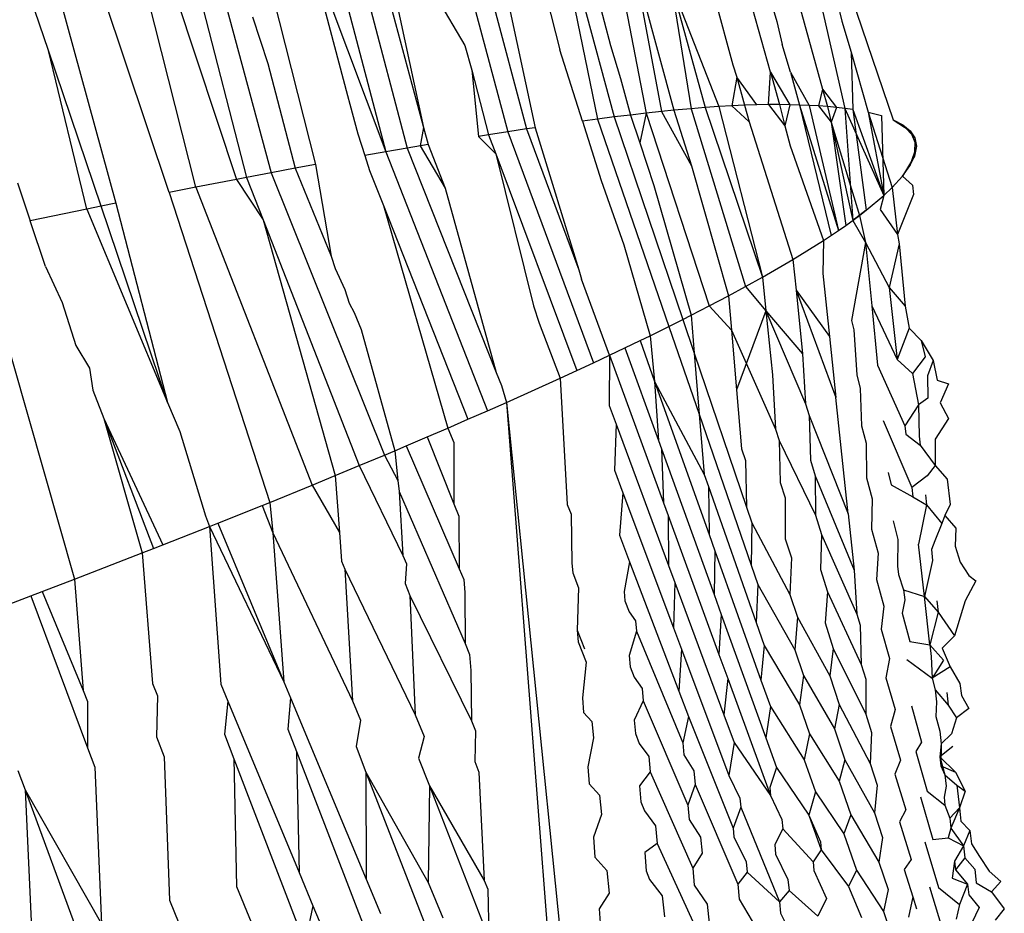
# Model space of a CAD drawing. Units: millimetres. Extents: x -4534 to 4839, y -3372 to 5125.
# Drawn here: x -1239 to -1236, y 2354 to 2357 of the extents above; entities that cross this region are included whole.
import ezdxf

# ---------------------------------------------------------------- set-up
doc = ezdxf.new("R2010")
doc.units = ezdxf.units.MM
doc.layers.add('Sketch', color=7, linetype='Continuous', lineweight=25)

# ---------------------------------------------------------------- blocks, each defined once
blk = doc.blocks.new('WP-GT401')
for p, q in [((-1239.9253, 2359.4358), (-1239.0995, 2356.4335)), ((-1239.0799, 2359.0097), (-1238.4586, 2356.558)), ((-1239.0742, 2358.2949), (-1238.6012, 2356.5314)), ((-1238.2665, 2358.2572), (-1237.8402, 2356.6631)), ((-1238.6633, 2358.2326), (-1238.2324, 2356.5985)), ((-1238.0898, 2358.2521), (-1237.7522, 2356.6763)), ((-1238.843, 2356.4848), (-1239.2772, 2358.2098)), ((-1239.2772, 2358.2098), (-1238.712, 2356.5102)), ((-1238.4377, 2358.1918), (-1238.1113, 2356.6775)), ((-1238.9283, 2356.4679), (-1239.4033, 2357.8819)), ((-1238.3403, 2357.5273), (-1238.1113, 2356.6775)), ((-1237.72, 2357.5283), (-1237.552, 2356.7041)), ((-1237.72, 2357.5283), (-1237.4984, 2356.7108)), ((-1237.6326, 2357.403), (-1237.5097, 2356.9403)), ((-1237.5205, 2357.3668), (-1237.3954, 2356.7229)), ((-1236.996, 2356.8552), (-1237.1274, 2357.3267)), ((-1236.81, 2357.3161), (-1236.6016, 2356.7018)), ((-1238.4861, 2357.2765), (-1238.2324, 2356.5985)), ((-1238.4861, 2357.2765), (-1238.3559, 2356.7803)), ((-1239.3164, 2356.924), (-1239.4305, 2357.2612)), ((-1238.3238, 2357.2205), (-1238.1634, 2356.6105)), ((-1237.4369, 2357.2124), (-1237.3063, 2356.7322)), ((-1237.4369, 2357.2124), (-1237.346, 2356.7282)), ((-1236.8716, 2357.2398), (-1236.757, 2356.7383)), ((-1237.7415, 2357.1941), (-1237.6726, 2356.9271)), ((-1237.914, 2357.1747), (-1237.7798, 2356.6722)), ((-1238.8355, 2357.122), (-1238.68, 2356.5164)), ((-1238.094, 2357.1365), (-1237.9788, 2356.9403)), ((-1237.3161, 2357.1405), (-1237.2513, 2356.7373)), ((-1237.3161, 2357.1405), (-1237.2061, 2356.741)), ((-1237.3161, 2357.1405), (-1237.1623, 2356.7441)), ((-1237.0084, 2357.1291), (-1236.9754, 2357.0175)), ((-1236.9165, 2357.1161), (-1236.8283, 2356.8)), ((-1237.1758, 2357.0967), (-1237.1165, 2356.8788)), ((-1236.7809, 2357.0762), (-1236.7671, 2357.0191)), ((-1238.6603, 2357.0324), (-1238.6111, 2356.8823)), ((-1236.9754, 2357.0175), (-1236.9581, 2356.9439)), ((-1236.7671, 2357.0191), (-1236.7368, 2356.9193)), ((-1237.9788, 2356.9403), (-1237.9562, 2356.8614)), ((-1237.6004, 2356.6977), (-1237.6726, 2356.9271)), ((-1237.5097, 2356.9403), (-1237.478, 2356.8342)), ((-1236.9311, 2356.8545), (-1236.9581, 2356.9439)), ((-1239.1929, 2356.4145), (-1239.3164, 2356.924)), ((-1239.1472, 2356.4238), (-1239.3164, 2356.924)), ((-1236.7368, 2356.9193), (-1236.6825, 2356.7261)), ((-1236.7368, 2356.9193), (-1236.731, 2356.7348)), ((-1238.6111, 2356.8823), (-1238.5241, 2356.5458)), ((-1237.9562, 2356.8614), (-1237.902, 2356.6535)), ((-1237.9562, 2356.8614), (-1237.9349, 2356.6483)), ((-1237.1165, 2356.8788), (-1237.1042, 2356.8384)), ((-1237.478, 2356.8342), (-1237.4462, 2356.7171)), ((-1237.1042, 2356.8384), (-1237.12, 2356.7467)), ((-1237.0401, 2356.75), (-1237.1042, 2356.8384)), ((-1237.1042, 2356.8384), (-1237.0793, 2356.7487)), ((-1237.0026, 2356.7507), (-1236.996, 2356.8552)), ((-1236.996, 2356.8552), (-1236.9342, 2356.7501)), ((-1236.996, 2356.8552), (-1236.9668, 2356.7507)), ((-1236.9311, 2356.8545), (-1236.8714, 2356.7479)), ((-1236.9311, 2356.8545), (-1236.9024, 2356.7492)), ((-1236.8283, 2356.8), (-1236.8414, 2356.7461)), ((-1236.8283, 2356.8), (-1236.7841, 2356.7414)), ((-1236.8283, 2356.8), (-1236.8122, 2356.744)), ((-1238.3559, 2356.7803), (-1238.3475, 2356.7523)), ((-1238.3475, 2356.7523), (-1238.3221, 2356.6564)), ((-1237.2513, 2356.7373), (-1237.3063, 2356.7322)), ((-1237.2061, 2356.741), (-1237.2513, 2356.7373)), ((-1237.2513, 2356.7373), (-1237.0762, 2356.166)), ((-1237.1623, 2356.7441), (-1237.2061, 2356.741)), ((-1237.2061, 2356.741), (-1237.0216, 2356.1959)), ((-1237.12, 2356.7467), (-1237.1623, 2356.7441)), ((-1237.1623, 2356.7441), (-1237.0216, 2356.1959)), ((-1237.0793, 2356.7487), (-1237.12, 2356.7467)), ((-1237.12, 2356.7467), (-1237.0645, 2356.6954)), ((-1237.0401, 2356.75), (-1237.0793, 2356.7487)), ((-1237.0793, 2356.7487), (-1237.0645, 2356.6954)), ((-1237.0026, 2356.7507), (-1237.0401, 2356.75)), ((-1236.9668, 2356.7507), (-1237.0026, 2356.7507)), ((-1237.0026, 2356.7507), (-1236.9494, 2356.6825)), ((-1236.9668, 2356.7507), (-1236.9494, 2356.6825)), ((-1236.9342, 2356.7501), (-1236.9668, 2356.7507)), ((-1236.9342, 2356.7501), (-1236.9494, 2356.6825)), ((-1236.9024, 2356.7492), (-1236.9342, 2356.7501)), ((-1236.9024, 2356.7492), (-1236.8012, 2356.3299)), ((-1236.8714, 2356.7479), (-1236.9024, 2356.7492)), ((-1236.9024, 2356.7492), (-1236.7772, 2356.3459)), ((-1236.8714, 2356.7479), (-1236.7772, 2356.3459)), ((-1236.8414, 2356.7461), (-1236.8714, 2356.7479)), ((-1236.8122, 2356.744), (-1236.8414, 2356.7461)), ((-1236.8414, 2356.7461), (-1236.8013, 2356.6945)), ((-1236.7841, 2356.7414), (-1236.8122, 2356.744)), ((-1236.8122, 2356.744), (-1236.8013, 2356.6945)), ((-1236.7841, 2356.7414), (-1236.8013, 2356.6945)), ((-1236.757, 2356.7383), (-1236.7841, 2356.7414)), ((-1236.731, 2356.7348), (-1236.757, 2356.7383)), ((-1236.757, 2356.7383), (-1236.7313, 2356.3784)), ((-1236.757, 2356.7383), (-1236.6313, 2356.4589)), ((-1236.731, 2356.7348), (-1236.6887, 2356.4115)), ((-1236.731, 2356.7348), (-1236.6313, 2356.4589)), ((-1237.552, 2356.7041), (-1237.6004, 2356.6977)), ((-1237.4984, 2356.7108), (-1237.552, 2356.7041)), ((-1237.552, 2356.7041), (-1237.3223, 2356.0379)), ((-1237.4462, 2356.7171), (-1237.4984, 2356.7108)), ((-1237.4984, 2356.7108), (-1237.2779, 2356.0601)), ((-1237.3954, 2356.7229), (-1237.4462, 2356.7171)), ((-1237.4462, 2356.7171), (-1237.4163, 2356.6272)), ((-1237.3954, 2356.7229), (-1237.4163, 2356.6272)), ((-1237.346, 2356.7282), (-1237.3954, 2356.7229)), ((-1237.3954, 2356.7229), (-1237.1932, 2356.1036)), ((-1237.3063, 2356.7322), (-1237.346, 2356.7282)), ((-1237.346, 2356.7282), (-1237.2495, 2356.5541)), ((-1237.3063, 2356.7322), (-1237.2495, 2356.5541)), ((-1236.6825, 2356.7261), (-1236.6313, 2356.4589)), ((-1236.6825, 2356.7261), (-1236.6392, 2356.7152)), ((-1236.6825, 2356.7261), (-1236.6044, 2356.484)), ((-1236.6392, 2356.7152), (-1236.6313, 2356.4589)), ((-1238.1113, 2356.6775), (-1238.1215, 2356.6176)), ((-1238.1113, 2356.6775), (-1238.0958, 2356.622)), ((-1237.7798, 2356.6722), (-1237.8402, 2356.6631)), ((-1237.7522, 2356.6763), (-1237.7798, 2356.6722)), ((-1237.7798, 2356.6722), (-1237.6123, 2356.2196)), ((-1237.7522, 2356.6763), (-1237.6123, 2356.2196)), ((-1237.6004, 2356.6977), (-1237.5402, 2356.5065)), ((-1237.0645, 2356.6954), (-1236.9242, 2356.2522)), ((-1236.9494, 2356.6825), (-1236.9329, 2356.6178)), ((-1236.8013, 2356.6945), (-1236.7539, 2356.362)), ((-1236.8013, 2356.6945), (-1236.7313, 2356.3784)), ((-1236.8013, 2356.6945), (-1236.7095, 2356.3943)), ((-1236.6016, 2356.7018), (-1236.5707, 2356.6856)), ((-1236.6016, 2356.7018), (-1236.5471, 2356.6663)), ((-1236.5707, 2356.6856), (-1236.5471, 2356.6663)), ((-1236.5707, 2356.6856), (-1236.5319, 2356.6435)), ((-1238.3221, 2356.6564), (-1238.2997, 2356.5867)), ((-1237.902, 2356.6535), (-1237.9349, 2356.6483)), ((-1237.9349, 2356.6483), (-1237.8791, 2356.5925)), ((-1237.8402, 2356.6631), (-1237.902, 2356.6535)), ((-1237.902, 2356.6535), (-1237.8791, 2356.5925)), ((-1237.8402, 2356.6631), (-1237.565, 2355.9208)), ((-1236.5471, 2356.6663), (-1236.5319, 2356.6435)), ((-1236.5471, 2356.6663), (-1236.5266, 2356.6166)), ((-1236.5319, 2356.6435), (-1236.5327, 2356.5851)), ((-1236.5319, 2356.6435), (-1236.5266, 2356.6166)), ((-1238.1634, 2356.6105), (-1238.2324, 2356.5985)), ((-1238.0958, 2356.622), (-1238.1634, 2356.6105)), ((-1238.1634, 2356.6105), (-1237.8772, 2355.8894)), ((-1238.1215, 2356.6176), (-1238.0419, 2356.4824)), ((-1238.0958, 2356.622), (-1238.0419, 2356.4824)), ((-1237.4163, 2356.6272), (-1237.3707, 2356.4902)), ((-1236.9329, 2356.6178), (-1236.8257, 2356.3136)), ((-1236.5266, 2356.6166), (-1236.5476, 2356.5543)), ((-1236.5266, 2356.6166), (-1236.5327, 2356.5851)), ((-1238.2324, 2356.5985), (-1238.2997, 2356.5867)), ((-1238.2997, 2356.5867), (-1238.2842, 2356.5388)), ((-1238.2324, 2356.5985), (-1237.9059, 2355.7665)), ((-1237.8791, 2356.5925), (-1237.6179, 2355.8962)), ((-1237.8791, 2356.5925), (-1237.7577, 2356.1041)), ((-1236.5327, 2356.5851), (-1236.5714, 2356.5207)), ((-1236.5476, 2356.5543), (-1236.5327, 2356.5851)), ((-1238.5241, 2356.5458), (-1238.6012, 2356.5314)), ((-1238.4586, 2356.558), (-1238.5241, 2356.5458)), ((-1238.5241, 2356.5458), (-1238.4082, 2356.2635)), ((-1238.4586, 2356.558), (-1238.4082, 2356.2635)), ((-1237.2495, 2356.5541), (-1237.1306, 2356.1362)), ((-1236.5714, 2356.5207), (-1236.5476, 2356.5543)), ((-1238.68, 2356.5164), (-1238.712, 2356.5102)), ((-1238.6012, 2356.5314), (-1238.68, 2356.5164)), ((-1238.68, 2356.5164), (-1238.6267, 2356.38)), ((-1238.6012, 2356.5314), (-1238.2368, 2355.6242)), ((-1238.2842, 2356.5388), (-1238.2399, 2356.4265)), ((-1236.6044, 2356.484), (-1236.5714, 2356.5207)), ((-1236.5714, 2356.5207), (-1236.5397, 2356.4915)), ((-1239.4164, 2356.4991), (-1239.3751, 2356.3767)), ((-1238.843, 2356.4848), (-1238.9283, 2356.4679)), ((-1238.712, 2356.5102), (-1238.843, 2356.4848)), ((-1238.843, 2356.4848), (-1238.4695, 2355.5278)), ((-1238.712, 2356.5102), (-1238.6267, 2356.38)), ((-1238.0419, 2356.4824), (-1237.8772, 2355.8894)), ((-1237.5402, 2356.5065), (-1237.4678, 2356.3)), ((-1237.3707, 2356.4902), (-1237.2511, 2356.0734)), ((-1236.6313, 2356.4589), (-1236.6044, 2356.484)), ((-1236.6044, 2356.484), (-1236.5881, 2356.3335)), ((-1236.5397, 2356.4915), (-1236.5359, 2356.4619)), ((-1238.9283, 2356.4679), (-1238.6056, 2355.4722)), ((-1236.6887, 2356.4115), (-1236.6313, 2356.4589)), ((-1236.6313, 2356.4589), (-1236.6436, 2356.4137)), ((-1236.5359, 2356.4619), (-1236.5881, 2356.3335)), ((-1239.1472, 2356.4238), (-1239.1929, 2356.4145)), ((-1239.0995, 2356.4335), (-1239.1472, 2356.4238)), ((-1238.9338, 2355.793), (-1239.1472, 2356.4238)), ((-1239.0995, 2356.4335), (-1238.9338, 2355.793)), ((-1238.2399, 2356.4265), (-1237.9684, 2355.7391)), ((-1238.2399, 2356.4265), (-1238.0327, 2355.711)), ((-1239.1929, 2356.4145), (-1239.3751, 2356.3767)), ((-1239.1929, 2356.4145), (-1238.9338, 2355.793)), ((-1236.7539, 2356.362), (-1236.7095, 2356.3943)), ((-1236.6887, 2356.4115), (-1236.7313, 2356.3784)), ((-1236.7095, 2356.3943), (-1236.6887, 2356.4115)), ((-1236.7095, 2356.3943), (-1236.6907, 2356.307)), ((-1236.6436, 2356.4137), (-1236.5881, 2356.3335)), ((-1239.3256, 2356.2299), (-1239.3751, 2356.3767)), ((-1238.6267, 2356.38), (-1238.3183, 2355.5902)), ((-1238.6267, 2356.38), (-1238.3954, 2355.558)), ((-1236.7772, 2356.3459), (-1236.7539, 2356.362)), ((-1236.7313, 2356.3784), (-1236.6907, 2356.307)), ((-1236.8257, 2356.3136), (-1236.7772, 2356.3459)), ((-1236.5881, 2356.3335), (-1236.5826, 2356.3036)), ((-1237.4678, 2356.3), (-1237.3831, 2356.0076)), ((-1236.9242, 2356.2522), (-1236.8257, 2356.3136)), ((-1236.8257, 2356.3136), (-1236.8279, 2356.2073)), ((-1236.6907, 2356.307), (-1236.7351, 2356.0563)), ((-1236.6907, 2356.307), (-1236.6705, 2356.1035)), ((-1236.6907, 2356.307), (-1236.6149, 2356.1628)), ((-1236.5826, 2356.3036), (-1236.6149, 2356.1628)), ((-1236.5826, 2356.3036), (-1236.5632, 2356.1028)), ((-1238.4082, 2356.2635), (-1238.3952, 2356.2238)), ((-1239.3256, 2356.2299), (-1239.2728, 2356.1145)), ((-1237.0216, 2356.1959), (-1236.9242, 2356.2522)), ((-1236.9242, 2356.2522), (-1236.9139, 2356.1537)), ((-1238.3952, 2356.2238), (-1238.3644, 2356.1568)), ((-1237.6123, 2356.2196), (-1237.6032, 2356.1899)), ((-1236.8279, 2356.2073), (-1236.8064, 2356.0051)), ((-1237.5135, 2355.9449), (-1237.6032, 2356.1899)), ((-1237.1306, 2356.1362), (-1237.0762, 2356.166)), ((-1237.0762, 2356.166), (-1237.0216, 2356.1959)), ((-1237.0762, 2356.166), (-1237.0105, 2356.0878)), ((-1237.0216, 2356.1959), (-1237.0105, 2356.0878)), ((-1238.3644, 2356.1568), (-1238.3506, 2356.1125)), ((-1237.1932, 2356.1036), (-1237.1306, 2356.1362)), ((-1237.1306, 2356.1362), (-1237.1213, 2356.026)), ((-1236.9139, 2356.1537), (-1236.7857, 2355.8096)), ((-1236.9139, 2356.1537), (-1236.8064, 2356.0051)), ((-1236.9139, 2356.1537), (-1236.8926, 2355.9493)), ((-1236.6149, 2356.1628), (-1236.5885, 2355.9313)), ((-1236.6149, 2356.1628), (-1236.5632, 2356.1028)), ((-1239.2728, 2356.1145), (-1239.2285, 2355.9761)), ((-1238.3506, 2356.1125), (-1238.3339, 2356.0824)), ((-1237.7577, 2356.1041), (-1237.7395, 2356.0484)), ((-1237.2511, 2356.0734), (-1237.1932, 2356.1036)), ((-1237.1932, 2356.1036), (-1237.1213, 2356.026)), ((-1236.6705, 2356.1035), (-1236.5885, 2355.9313)), ((-1236.6705, 2356.1035), (-1236.6516, 2355.9131)), ((-1236.5632, 2356.1028), (-1236.5497, 2356.0318)), ((-1239.4813, 2356.0951), (-1239.2334, 2355.225)), ((-1238.3339, 2356.0824), (-1238.3114, 2356.0277)), ((-1237.2779, 2356.0601), (-1237.2511, 2356.0734)), ((-1237.2511, 2356.0734), (-1237.2411, 2355.9515)), ((-1237.0105, 2356.0878), (-1237.1051, 2355.8336)), ((-1237.0105, 2356.0878), (-1236.8926, 2355.9493)), ((-1237.0105, 2356.0878), (-1236.8829, 2355.7884)), ((-1237.0105, 2356.0878), (-1236.9894, 2355.8825)), ((-1237.7395, 2356.0484), (-1237.6723, 2355.871)), ((-1237.3223, 2356.0379), (-1237.2779, 2356.0601)), ((-1237.2779, 2356.0601), (-1237.2411, 2355.9515)), ((-1236.7351, 2356.0563), (-1236.7281, 2356.0272)), ((-1238.3114, 2356.0277), (-1238.2032, 2355.6382)), ((-1237.4151, 2355.9922), (-1237.3831, 2356.0076)), ((-1237.3831, 2356.0076), (-1237.3223, 2356.0379)), ((-1237.3831, 2356.0076), (-1237.3683, 2355.8608)), ((-1237.3223, 2356.0379), (-1237.225, 2355.7558)), ((-1237.1213, 2356.026), (-1236.9794, 2355.7076)), ((-1237.1213, 2356.026), (-1237.1051, 2355.8336)), ((-1236.7281, 2356.0272), (-1236.7185, 2355.8818)), ((-1236.5497, 2356.0318), (-1236.5885, 2355.9313)), ((-1236.5497, 2356.0318), (-1236.5117, 2355.9928)), ((-1239.2285, 2355.9761), (-1239.185, 2355.9035)), ((-1237.4637, 2355.9689), (-1237.4151, 2355.9922)), ((-1237.4151, 2355.9922), (-1237.3683, 2355.8608)), ((-1236.8064, 2356.0051), (-1236.7857, 2355.8096)), ((-1236.5117, 2355.9928), (-1236.4991, 2355.9397)), ((-1236.5117, 2355.9928), (-1236.4734, 2355.9278)), ((-1237.565, 2355.9208), (-1237.5135, 2355.9449)), ((-1237.5135, 2355.9449), (-1237.514, 2355.7833)), ((-1237.5135, 2355.9449), (-1237.4637, 2355.9689)), ((-1237.5135, 2355.9449), (-1237.3398, 2355.4702)), ((-1237.4637, 2355.9689), (-1237.3559, 2355.6706)), ((-1237.2411, 2355.9515), (-1237.225, 2355.7558)), ((-1237.2411, 2355.9515), (-1237.0734, 2355.4567)), ((-1236.8926, 2355.9493), (-1236.8829, 2355.7884)), ((-1237.6179, 2355.8962), (-1237.565, 2355.9208)), ((-1236.6516, 2355.9131), (-1236.564, 2355.7176)), ((-1236.5885, 2355.9313), (-1236.5398, 2355.8868)), ((-1236.4991, 2355.9397), (-1236.5398, 2355.8868)), ((-1236.4734, 2355.9278), (-1236.4916, 2355.8792)), ((-1236.4734, 2355.9278), (-1236.4601, 2355.865)), ((-1239.185, 2355.9035), (-1239.1738, 2355.8332)), ((-1237.8772, 2355.8894), (-1237.8606, 2355.8474)), ((-1237.6723, 2355.871), (-1237.6179, 2355.8962)), ((-1236.9894, 2355.8825), (-1236.9794, 2355.7076)), ((-1236.7185, 2355.8818), (-1236.7076, 2355.8382)), ((-1236.5398, 2355.8868), (-1236.52, 2355.7857)), ((-1237.8449, 2355.7931), (-1237.6723, 2355.871)), ((-1237.6723, 2355.871), (-1237.649, 2355.4657)), ((-1237.3683, 2355.8608), (-1237.1932, 2355.3688)), ((-1237.3683, 2355.8608), (-1237.3559, 2355.6706)), ((-1237.3683, 2355.8608), (-1237.209, 2355.5618)), ((-1236.4916, 2355.8792), (-1236.4906, 2355.8068)), ((-1236.4601, 2355.865), (-1236.4242, 2355.8535)), ((-1236.4242, 2355.8535), (-1236.4509, 2355.7922)), ((-1239.1738, 2355.8332), (-1239.1386, 2355.7413)), ((-1237.8606, 2355.8474), (-1237.8449, 2355.7931)), ((-1237.1051, 2355.8336), (-1237.0892, 2355.6441)), ((-1236.7076, 2355.8382), (-1236.7029, 2355.7184)), ((-1238.9338, 2355.793), (-1238.8948, 2355.6994)), ((-1237.9059, 2355.7665), (-1237.8449, 2355.7931)), ((-1237.8449, 2355.7931), (-1237.3594, 2351.0018)), ((-1237.8449, 2355.7931), (-1237.4687, 2350.9566)), ((-1236.8829, 2355.7884), (-1236.872, 2355.751)), ((-1236.7459, 2355.4348), (-1236.7857, 2355.8096)), ((-1236.52, 2355.7857), (-1236.564, 2355.7176)), ((-1236.4906, 2355.8068), (-1236.52, 2355.7857)), ((-1236.52, 2355.7857), (-1236.518, 2355.6849)), ((-1236.4509, 2355.7922), (-1236.424, 2355.7418)), ((-1237.9684, 2355.7391), (-1237.9059, 2355.7665)), ((-1237.514, 2355.7833), (-1237.4919, 2355.7237)), ((-1237.225, 2355.7558), (-1237.209, 2355.5618)), ((-1237.225, 2355.7558), (-1237.0578, 2355.2708)), ((-1239.1386, 2355.7413), (-1238.9788, 2355.3239)), ((-1239.1386, 2355.7413), (-1238.9489, 2355.3357)), ((-1239.1386, 2355.7413), (-1239.015, 2355.3096)), ((-1238.0327, 2355.711), (-1237.9684, 2355.7391)), ((-1237.4919, 2355.7237), (-1237.4975, 2355.5752)), ((-1237.4919, 2355.7237), (-1237.3236, 2355.2697)), ((-1236.872, 2355.751), (-1236.8668, 2355.608)), ((-1236.872, 2355.751), (-1236.7459, 2355.4348)), ((-1236.6339, 2355.735), (-1236.5415, 2355.5203)), ((-1236.424, 2355.7418), (-1236.4662, 2355.675)), ((-1238.8948, 2355.6994), (-1238.812, 2355.4284)), ((-1238.0989, 2355.6828), (-1238.0327, 2355.711)), ((-1238.0327, 2355.711), (-1238.0142, 2355.6643)), ((-1236.9794, 2355.7076), (-1236.9676, 2355.6707)), ((-1236.7029, 2355.7184), (-1236.6886, 2355.6625)), ((-1236.564, 2355.7176), (-1236.561, 2355.6911)), ((-1236.561, 2355.6911), (-1236.5149, 2355.656)), ((-1238.1669, 2355.6537), (-1238.0989, 2355.6828)), ((-1238.0989, 2355.6828), (-1238.0132, 2355.4679)), ((-1238.0142, 2355.6643), (-1238.0132, 2355.4679)), ((-1237.3559, 2355.6706), (-1237.3466, 2355.6447)), ((-1236.9676, 2355.6707), (-1236.8511, 2355.431)), ((-1236.9676, 2355.6707), (-1236.9646, 2355.536)), ((-1236.6886, 2355.6625), (-1236.6869, 2355.5507)), ((-1236.518, 2355.6849), (-1236.5149, 2355.656)), ((-1236.4662, 2355.675), (-1236.4662, 2355.5907)), ((-1238.2368, 2355.6242), (-1238.2032, 2355.6382)), ((-1238.2032, 2355.6382), (-1238.1669, 2355.6537)), ((-1238.2032, 2355.6382), (-1238.1934, 2355.5426)), ((-1238.1669, 2355.6537), (-1237.9965, 2355.259)), ((-1237.3466, 2355.6447), (-1237.1773, 2355.1761)), ((-1237.3466, 2355.6447), (-1237.3398, 2355.4702)), ((-1237.0892, 2355.6441), (-1237.0767, 2355.6067)), ((-1236.5149, 2355.656), (-1236.4662, 2355.5907)), ((-1238.3183, 2355.5902), (-1238.2368, 2355.6242)), ((-1238.2368, 2355.6242), (-1238.1934, 2355.5426)), ((-1237.0767, 2355.6067), (-1237.0734, 2355.4567)), ((-1236.8668, 2355.608), (-1236.8518, 2355.5579)), ((-1238.3954, 2355.558), (-1238.3183, 2355.5902)), ((-1238.3183, 2355.5902), (-1238.1772, 2355.3019)), ((-1237.4975, 2355.5752), (-1237.4703, 2355.5028)), ((-1236.6174, 2355.5684), (-1236.6076, 2355.528)), ((-1236.4662, 2355.5907), (-1236.4925, 2355.5578)), ((-1236.4662, 2355.5907), (-1236.4282, 2355.5468)), ((-1238.4695, 2355.5278), (-1238.3954, 2355.558)), ((-1238.3954, 2355.558), (-1238.3812, 2355.375)), ((-1238.1934, 2355.5426), (-1238.1897, 2355.5068)), ((-1237.209, 2355.5618), (-1237.1956, 2355.5233)), ((-1236.9646, 2355.536), (-1236.9487, 2355.4863)), ((-1236.8518, 2355.5579), (-1236.8511, 2355.431)), ((-1236.8518, 2355.5579), (-1236.7268, 2355.2543)), ((-1236.6869, 2355.5507), (-1236.6692, 2355.4835)), ((-1236.4925, 2355.5578), (-1236.5415, 2355.5203)), ((-1236.4282, 2355.5468), (-1236.4185, 2355.4648)), ((-1238.6056, 2355.4722), (-1238.4695, 2355.5278)), ((-1238.4695, 2355.5278), (-1238.3812, 2355.375)), ((-1238.1897, 2355.5068), (-1237.9772, 2355.0184)), ((-1238.1897, 2355.5068), (-1238.1772, 2355.3019)), ((-1237.4703, 2355.5028), (-1237.4809, 2355.3665)), ((-1237.4703, 2355.5028), (-1237.3073, 2355.0684)), ((-1237.1956, 2355.5233), (-1237.1932, 2355.3688)), ((-1237.1956, 2355.5233), (-1237.0422, 2355.0857)), ((-1236.6076, 2355.528), (-1236.538, 2355.4904)), ((-1236.5415, 2355.5203), (-1236.538, 2355.4904)), ((-1238.6295, 2355.4626), (-1238.6056, 2355.4722)), ((-1238.6056, 2355.4722), (-1238.5951, 2355.3739)), ((-1237.3398, 2355.4702), (-1237.3249, 2355.4297)), ((-1236.9487, 2355.4863), (-1236.9489, 2355.3552)), ((-1236.6692, 2355.4835), (-1236.6711, 2355.3862)), ((-1236.538, 2355.4904), (-1236.4942, 2355.4642)), ((-1236.4976, 2355.4963), (-1236.4942, 2355.4642)), ((-1238.7722, 2355.4054), (-1238.6295, 2355.4626)), ((-1238.6295, 2355.4626), (-1238.5951, 2355.3739)), ((-1238.0132, 2355.4679), (-1237.9972, 2355.4276)), ((-1237.649, 2355.4657), (-1237.6368, 2355.4342)), ((-1237.0734, 2355.4567), (-1237.0564, 2355.4064)), ((-1236.4942, 2355.4642), (-1236.5206, 2355.338)), ((-1236.4942, 2355.4642), (-1236.445, 2355.4037)), ((-1236.4185, 2355.4648), (-1236.4358, 2355.4304)), ((-1238.812, 2355.4284), (-1238.799, 2355.3947)), ((-1237.9972, 2355.4276), (-1237.9965, 2355.259)), ((-1237.6368, 2355.4342), (-1237.6342, 2355.2769)), ((-1237.3249, 2355.4297), (-1237.1615, 2354.9833)), ((-1237.3249, 2355.4297), (-1237.3236, 2355.2697)), ((-1237.0564, 2355.4064), (-1237.0578, 2355.2708)), ((-1237.0564, 2355.4064), (-1236.9335, 2355.1762)), ((-1236.8511, 2355.431), (-1236.8322, 2355.3694)), ((-1236.7459, 2355.4348), (-1236.7268, 2355.2543)), ((-1236.6019, 2355.4127), (-1236.587, 2355.3527)), ((-1236.4358, 2355.4304), (-1236.445, 2355.4037)), ((-1236.4358, 2355.4304), (-1236.3997, 2355.389)), ((-1238.9489, 2355.3357), (-1238.799, 2355.3947)), ((-1238.799, 2355.3947), (-1238.7722, 2355.4054)), ((-1238.799, 2355.3947), (-1238.5597, 2354.8957)), ((-1238.799, 2355.3947), (-1238.7628, 2354.8883)), ((-1238.7722, 2355.4054), (-1238.5597, 2354.8957)), ((-1238.5951, 2355.3739), (-1238.5597, 2354.8957)), ((-1238.5951, 2355.3739), (-1238.3395, 2354.8339)), ((-1238.3812, 2355.375), (-1238.3742, 2355.2834)), ((-1236.6711, 2355.3862), (-1236.6503, 2355.309)), ((-1236.445, 2355.4037), (-1236.4672, 2355.3485)), ((-1236.3997, 2355.389), (-1236.4027, 2355.3319)), ((-1237.4809, 2355.3665), (-1237.4486, 2355.2814)), ((-1237.1932, 2355.3688), (-1237.1747, 2355.3169)), ((-1236.9489, 2355.3552), (-1236.9289, 2355.2937)), ((-1236.8322, 2355.3694), (-1236.8356, 2355.2569)), ((-1236.8322, 2355.3694), (-1236.7184, 2355.1124)), ((-1236.587, 2355.3527), (-1236.5875, 2355.2671)), ((-1236.4672, 2355.3485), (-1236.4786, 2355.3202)), ((-1239.015, 2355.3096), (-1238.9788, 2355.3239)), ((-1238.9788, 2355.3239), (-1238.9489, 2355.3357)), ((-1237.1747, 2355.3169), (-1237.1773, 2355.1761)), ((-1237.1747, 2355.3169), (-1237.0266, 2354.9009)), ((-1236.5013, 2355.1695), (-1236.5206, 2355.338)), ((-1236.4786, 2355.3202), (-1236.4749, 2355.2857)), ((-1236.4027, 2355.3319), (-1236.3859, 2355.2802)), ((-1239.2334, 2355.225), (-1239.015, 2355.3096)), ((-1239.015, 2355.3096), (-1238.9823, 2354.8899)), ((-1238.3742, 2355.2834), (-1238.3642, 2355.2577)), ((-1238.1772, 2355.3019), (-1238.1657, 2355.2741)), ((-1237.4486, 2355.2814), (-1237.4665, 2355.1853)), ((-1237.4486, 2355.2814), (-1237.291, 2354.8657)), ((-1236.9289, 2355.2937), (-1236.9335, 2355.1762)), ((-1236.6503, 2355.309), (-1236.6557, 2355.2244)), ((-1236.4749, 2355.2857), (-1236.5013, 2355.1695)), ((-1236.3859, 2355.2802), (-1236.3588, 2355.2366)), ((-1238.3642, 2355.2577), (-1238.1377, 2354.7896)), ((-1238.3642, 2355.2577), (-1238.3395, 2354.8339)), ((-1238.1657, 2355.2741), (-1238.1702, 2355.2112)), ((-1237.9965, 2355.259), (-1237.9814, 2355.2241)), ((-1237.6342, 2355.2769), (-1237.6317, 2355.2459)), ((-1237.3236, 2355.2697), (-1237.3033, 2355.2151)), ((-1237.0578, 2355.2708), (-1237.0362, 2355.2083)), ((-1236.8356, 2355.2569), (-1236.8129, 2355.1846)), ((-1236.7268, 2355.2543), (-1236.7184, 2355.1124)), ((-1236.5875, 2355.2671), (-1236.5848, 2355.2402)), ((-1239.3364, 2355.1857), (-1239.2334, 2355.225)), ((-1239.2334, 2355.225), (-1239.2054, 2354.8672)), ((-1237.9814, 2355.2241), (-1237.9782, 2355.1824)), ((-1237.6317, 2355.2459), (-1237.613, 2355.1977)), ((-1236.6557, 2355.2244), (-1236.6317, 2355.1382)), ((-1236.5848, 2355.2402), (-1236.568, 2355.1909)), ((-1236.3364, 2355.2197), (-1236.3701, 2355.1553)), ((-1236.3588, 2355.2366), (-1236.3364, 2355.2197)), ((-1239.3733, 2355.1716), (-1239.3364, 2355.1857)), ((-1239.3364, 2355.1857), (-1239.2054, 2354.8672)), ((-1238.1702, 2355.2112), (-1238.1553, 2355.173)), ((-1237.613, 2355.1977), (-1237.6173, 2355.0616)), ((-1237.4665, 2355.1853), (-1237.4642, 2355.1562)), ((-1237.3033, 2355.2151), (-1237.3073, 2355.0684)), ((-1237.3033, 2355.2151), (-1237.1455, 2354.7895)), ((-1237.0362, 2355.2083), (-1237.0422, 2355.0857)), ((-1237.0362, 2355.2083), (-1236.9181, 2354.9984)), ((-1236.8129, 2355.1846), (-1236.8202, 2355.0848)), ((-1236.8129, 2355.1846), (-1236.704, 2354.9511)), ((-1236.568, 2355.1909), (-1236.5013, 2355.1695)), ((-1236.568, 2355.1909), (-1236.5642, 2355.1589)), ((-1239.4564, 2355.1399), (-1239.3733, 2355.1716)), ((-1239.3733, 2355.1716), (-1239.1909, 2354.6828)), ((-1238.1553, 2355.173), (-1237.9573, 2354.7705)), ((-1238.1553, 2355.173), (-1238.1377, 2354.7896)), ((-1237.9782, 2355.1824), (-1237.9772, 2355.0184)), ((-1237.4642, 2355.1562), (-1237.4503, 2355.1199)), ((-1237.1773, 2355.1761), (-1237.154, 2355.1114)), ((-1236.9335, 2355.1762), (-1236.9094, 2355.1037)), ((-1236.5642, 2355.1589), (-1236.5725, 2355.116)), ((-1236.5013, 2355.1695), (-1236.4569, 2355.1194)), ((-1236.4835, 2355.0139), (-1236.5013, 2355.1695)), ((-1236.4609, 2355.1561), (-1236.4569, 2355.1194)), ((-1236.3701, 2355.1553), (-1236.3786, 2355.1281)), ((-1236.6317, 2355.1382), (-1236.6405, 2355.065)), ((-1236.3786, 2355.1281), (-1236.4043, 2355.0435)), ((-1237.4503, 2355.1199), (-1237.4301, 2355.0916)), ((-1237.4301, 2355.0916), (-1237.4269, 2355.0587)), ((-1237.154, 2355.1114), (-1237.1615, 2354.9833)), ((-1237.154, 2355.1114), (-1237.0111, 2354.7158)), ((-1236.9094, 2355.1037), (-1236.9181, 2354.9984)), ((-1236.9094, 2355.1037), (-1236.8051, 2354.9143)), ((-1236.7184, 2355.1124), (-1236.708, 2355.0776)), ((-1236.5725, 2355.116), (-1236.5484, 2355.0247)), ((-1236.4569, 2355.1194), (-1236.4835, 2355.0139)), ((-1236.4569, 2355.1194), (-1236.4043, 2355.0435)), ((-1237.6173, 2355.0616), (-1237.5932, 2355.0014)), ((-1237.6173, 2355.0616), (-1237.6143, 2355.0234)), ((-1237.4269, 2355.0587), (-1237.4502, 2354.9795)), ((-1237.4269, 2355.0587), (-1237.2776, 2354.6997)), ((-1237.3073, 2355.0684), (-1237.2817, 2355)), ((-1237.0422, 2355.0857), (-1237.0162, 2355.0116)), ((-1236.8202, 2355.0848), (-1236.794, 2355.0027)), ((-1236.708, 2355.0776), (-1236.704, 2354.9511)), ((-1236.6405, 2355.065), (-1236.6136, 2354.9707)), ((-1236.4043, 2355.0435), (-1236.4443, 2355.0032)), ((-1237.9772, 2355.0184), (-1237.9628, 2354.9835)), ((-1237.6143, 2355.0234), (-1237.5888, 2354.9585)), ((-1237.2817, 2355), (-1237.291, 2354.8657)), ((-1237.2817, 2355), (-1237.1295, 2354.5943)), ((-1237.0162, 2355.0116), (-1237.0266, 2354.9009)), ((-1237.0162, 2355.0116), (-1236.9028, 2354.8214)), ((-1236.9181, 2354.9984), (-1236.89, 2354.9155)), ((-1236.794, 2355.0027), (-1236.8051, 2354.9143)), ((-1236.794, 2355.0027), (-1236.6897, 2354.7913)), ((-1236.5484, 2355.0247), (-1236.4835, 2355.0139)), ((-1236.4835, 2355.0139), (-1236.4792, 2354.9764)), ((-1236.4835, 2355.0139), (-1236.4402, 2354.9647)), ((-1236.4443, 2355.0032), (-1236.4182, 2354.9435)), ((-1237.9628, 2354.9835), (-1237.9588, 2354.9319)), ((-1237.4502, 2354.9795), (-1237.4474, 2354.9439)), ((-1237.1615, 2354.9833), (-1237.1332, 2354.9061)), ((-1236.6136, 2354.9707), (-1236.6255, 2354.9078)), ((-1236.5576, 2354.9666), (-1236.4763, 2354.907)), ((-1236.4792, 2354.9764), (-1236.4763, 2354.907)), ((-1236.4402, 2354.9647), (-1236.4763, 2354.907)), ((-1237.9588, 2354.9319), (-1237.9573, 2354.7705)), ((-1237.5888, 2354.9585), (-1237.6002, 2354.8436)), ((-1237.4474, 2354.9439), (-1237.4342, 2354.9099)), ((-1236.704, 2354.9511), (-1236.6896, 2354.904)), ((-1236.4182, 2354.9435), (-1236.4763, 2354.907)), ((-1236.4182, 2354.9435), (-1236.3869, 2354.8897)), ((-1237.4342, 2354.9099), (-1237.4088, 2354.8743)), ((-1237.1332, 2354.9061), (-1237.1455, 2354.7895)), ((-1237.1332, 2354.9061), (-1236.9954, 2354.5297)), ((-1237.0266, 2354.9009), (-1236.9963, 2354.8156)), ((-1236.89, 2354.9155), (-1236.9028, 2354.8214)), ((-1236.89, 2354.9155), (-1236.79, 2354.7448)), ((-1236.8051, 2354.9143), (-1236.7752, 2354.8229)), ((-1236.6896, 2354.904), (-1236.6897, 2354.7913)), ((-1236.6255, 2354.9078), (-1236.5957, 2354.8061)), ((-1236.4763, 2354.907), (-1236.4671, 2354.87)), ((-1238.9823, 2354.8899), (-1238.9657, 2354.8499)), ((-1238.7628, 2354.8883), (-1238.7398, 2354.8328)), ((-1238.5597, 2354.8957), (-1238.5382, 2354.8441)), ((-1237.4088, 2354.8743), (-1237.4049, 2354.834)), ((-1236.4671, 2354.87), (-1236.4626, 2354.8308)), ((-1236.4671, 2354.87), (-1236.4246, 2354.8208)), ((-1236.3869, 2354.8897), (-1236.3825, 2354.8511)), ((-1239.2054, 2354.8672), (-1239.1908, 2354.8318)), ((-1238.9657, 2354.8499), (-1238.9689, 2354.7185)), ((-1238.5382, 2354.8441), (-1238.5476, 2354.7436)), ((-1238.5382, 2354.8441), (-1238.2952, 2354.2613)), ((-1237.6002, 2354.8436), (-1237.5965, 2354.7973)), ((-1237.291, 2354.8657), (-1237.2599, 2354.7837)), ((-1236.4289, 2354.8608), (-1236.4246, 2354.8208)), ((-1236.3825, 2354.8511), (-1236.3587, 2354.8097)), ((-1239.1908, 2354.8318), (-1239.1909, 2354.6828)), ((-1238.7398, 2354.8328), (-1238.7503, 2354.7267)), ((-1238.7398, 2354.8328), (-1238.5109, 2354.2825)), ((-1238.3395, 2354.8339), (-1238.3137, 2354.7721)), ((-1237.4049, 2354.834), (-1237.4337, 2354.7717)), ((-1237.4049, 2354.834), (-1237.2615, 2354.4994)), ((-1236.9963, 2354.8156), (-1237.0111, 2354.7158)), ((-1236.9963, 2354.8156), (-1236.8875, 2354.6445)), ((-1236.9028, 2354.8214), (-1236.8708, 2354.7285)), ((-1236.7752, 2354.8229), (-1236.79, 2354.7448)), ((-1236.7752, 2354.8229), (-1236.6756, 2354.6325)), ((-1236.5957, 2354.8061), (-1236.6106, 2354.7523)), ((-1236.5429, 2354.8186), (-1236.5105, 2354.7018)), ((-1236.4626, 2354.8308), (-1236.464, 2354.7843)), ((-1236.4246, 2354.8208), (-1236.3985, 2354.7799)), ((-1236.3587, 2354.8097), (-1236.3985, 2354.7799)), ((-1238.1377, 2354.7896), (-1238.1087, 2354.7199)), ((-1237.5965, 2354.7973), (-1237.5696, 2354.7678)), ((-1237.2599, 2354.7837), (-1237.2776, 2354.6997)), ((-1237.2599, 2354.7837), (-1237.1156, 2354.4251)), ((-1237.1455, 2354.7895), (-1237.1124, 2354.7002)), ((-1236.6897, 2354.7913), (-1236.6714, 2354.7328)), ((-1236.464, 2354.7843), (-1236.4518, 2354.7366)), ((-1236.3985, 2354.7799), (-1236.4146, 2354.7285)), ((-1238.5476, 2354.7436), (-1238.5197, 2354.6713)), ((-1238.3137, 2354.7721), (-1238.3281, 2354.6872)), ((-1237.9573, 2354.7705), (-1237.9438, 2354.7379)), ((-1237.5696, 2354.7678), (-1237.5644, 2354.7158)), ((-1237.4337, 2354.7717), (-1237.4303, 2354.7288)), ((-1236.79, 2354.7448), (-1236.7567, 2354.6447)), ((-1236.6106, 2354.7523), (-1236.5781, 2354.6438)), ((-1238.9689, 2354.7185), (-1238.9448, 2354.6546)), ((-1238.7503, 2354.7267), (-1238.7203, 2354.6483)), ((-1238.1087, 2354.7199), (-1238.1269, 2354.6496)), ((-1237.9438, 2354.7379), (-1237.9467, 2354.6388)), ((-1237.5644, 2354.7158), (-1237.5828, 2354.6221)), ((-1237.4303, 2354.7288), (-1237.4179, 2354.697)), ((-1237.0111, 2354.7158), (-1236.9764, 2354.6196)), ((-1236.8708, 2354.7285), (-1236.8875, 2354.6445)), ((-1236.8708, 2354.7285), (-1236.7749, 2354.5758)), ((-1236.6714, 2354.7328), (-1236.6756, 2354.6325)), ((-1236.4518, 2354.7366), (-1236.4472, 2354.6962)), ((-1236.4146, 2354.7285), (-1236.4472, 2354.6962)), ((-1239.1909, 2354.6828), (-1239.168, 2354.6213)), ((-1238.3281, 2354.6872), (-1238.2964, 2354.6055)), ((-1237.4179, 2354.697), (-1237.3874, 2354.6549)), ((-1237.2776, 2354.6997), (-1237.2745, 2354.6608)), ((-1237.1124, 2354.7002), (-1237.1295, 2354.5943)), ((-1237.1124, 2354.7002), (-1236.9954, 2354.5297)), ((-1236.5105, 2354.7018), (-1236.5284, 2354.6719)), ((-1236.4472, 2354.6962), (-1236.4511, 2354.6546)), ((-1236.4101, 2354.687), (-1236.4511, 2354.6546)), ((-1236.4472, 2354.6962), (-1236.4481, 2354.6251)), ((-1238.9448, 2354.6546), (-1238.928, 2354.1931)), ((-1238.7203, 2354.6483), (-1238.4927, 2354.0536)), ((-1238.7203, 2354.6483), (-1238.7123, 2354.2379)), ((-1238.5197, 2354.6713), (-1238.2787, 2354.0473)), ((-1238.5197, 2354.6713), (-1238.5109, 2354.2825)), ((-1238.1269, 2354.6496), (-1238.0923, 2354.561)), ((-1237.3874, 2354.6549), (-1237.3826, 2354.6065)), ((-1237.2745, 2354.6608), (-1237.2423, 2354.6091)), ((-1236.5284, 2354.6719), (-1236.4919, 2354.5441)), ((-1236.4511, 2354.6546), (-1236.4481, 2354.6251)), ((-1236.4511, 2354.6546), (-1236.4013, 2354.6054)), ((-1236.4511, 2354.6546), (-1236.4358, 2354.5967)), ((-1239.168, 2354.6213), (-1239.1466, 2354.1178)), ((-1237.9467, 2354.6388), (-1237.9335, 2354.6049)), ((-1237.5828, 2354.6221), (-1237.5785, 2354.567)), ((-1236.9764, 2354.6196), (-1236.9976, 2354.5555)), ((-1236.9764, 2354.6196), (-1236.8722, 2354.4671)), ((-1236.8875, 2354.6445), (-1236.8516, 2354.5421)), ((-1236.7567, 2354.6447), (-1236.7749, 2354.5758)), ((-1236.7567, 2354.6447), (-1236.6614, 2354.4743)), ((-1236.6756, 2354.6325), (-1236.6535, 2354.5634)), ((-1236.5781, 2354.6438), (-1236.5959, 2354.5982)), ((-1236.4481, 2354.6251), (-1236.4358, 2354.5967)), ((-1236.4481, 2354.6251), (-1236.4013, 2354.6054)), ((-1239.4147, 2354.6109), (-1239.3916, 2354.548)), ((-1238.2964, 2354.6055), (-1238.0806, 2354.0504)), ((-1238.2964, 2354.6055), (-1238.096, 2354.2501)), ((-1238.2964, 2354.6055), (-1238.2952, 2354.2613)), ((-1237.9335, 2354.6049), (-1237.9161, 2354.2569)), ((-1237.3826, 2354.6065), (-1237.417, 2354.5611)), ((-1237.3826, 2354.6065), (-1237.2451, 2354.2964)), ((-1237.2423, 2354.6091), (-1237.238, 2354.5655)), ((-1237.1295, 2354.5943), (-1237.0944, 2354.5218)), ((-1236.5959, 2354.5982), (-1236.5608, 2354.4835)), ((-1236.4358, 2354.5967), (-1236.4316, 2354.56)), ((-1236.4358, 2354.5967), (-1236.3967, 2354.5628)), ((-1236.4013, 2354.6054), (-1236.3699, 2354.5435)), ((-1238.0923, 2354.561), (-1238.096, 2354.2501)), ((-1238.0923, 2354.561), (-1237.9012, 2354.0711)), ((-1238.0923, 2354.561), (-1237.9161, 2354.2569)), ((-1237.5785, 2354.567), (-1237.5457, 2354.5308)), ((-1237.417, 2354.5611), (-1237.4129, 2354.5102)), ((-1237.238, 2354.5655), (-1237.2615, 2354.4994)), ((-1237.238, 2354.5655), (-1237.1008, 2354.2453)), ((-1236.9976, 2354.5555), (-1236.9954, 2354.5297)), ((-1236.7749, 2354.5758), (-1236.7382, 2354.4674)), ((-1236.6535, 2354.5634), (-1236.6614, 2354.4743)), ((-1236.4316, 2354.56), (-1236.4381, 2354.5247)), ((-1236.3967, 2354.5628), (-1236.3889, 2354.4908)), ((-1236.3967, 2354.5628), (-1236.3699, 2354.5435)), ((-1239.3916, 2354.548), (-1239.1231, 2353.8174)), ((-1239.3916, 2354.548), (-1239.1466, 2354.1178)), ((-1239.3916, 2354.548), (-1239.3668, 2354.0017)), ((-1237.5457, 2354.5308), (-1237.5394, 2354.4687)), ((-1237.0944, 2354.5218), (-1237.0915, 2354.493)), ((-1236.9954, 2354.5297), (-1236.9594, 2354.4525)), ((-1236.8516, 2354.5421), (-1236.8722, 2354.4671)), ((-1236.8516, 2354.5421), (-1236.7599, 2354.4068)), ((-1236.5139, 2354.5261), (-1236.4736, 2354.3883)), ((-1236.4919, 2354.5441), (-1236.4355, 2354.499)), ((-1236.4381, 2354.5247), (-1236.4355, 2354.499)), ((-1236.3699, 2354.5435), (-1236.3889, 2354.4908)), ((-1237.4129, 2354.5102), (-1237.4013, 2354.4806)), ((-1237.2615, 2354.4994), (-1237.2577, 2354.4533)), ((-1237.0915, 2354.493), (-1237.1156, 2354.4251)), ((-1237.0915, 2354.493), (-1236.9666, 2354.1879)), ((-1236.4355, 2354.499), (-1236.4199, 2354.4575)), ((-1236.3889, 2354.4908), (-1236.4199, 2354.4575)), ((-1236.3889, 2354.4908), (-1236.4162, 2354.425)), ((-1236.3889, 2354.4908), (-1236.3843, 2354.4474)), ((-1237.5394, 2354.4687), (-1237.5651, 2354.3966)), ((-1237.4013, 2354.4806), (-1237.3656, 2354.432)), ((-1236.8722, 2354.4671), (-1236.8325, 2354.3554)), ((-1236.8722, 2354.4671), (-1236.8351, 2354.3809)), ((-1236.7382, 2354.4674), (-1236.7599, 2354.4068)), ((-1236.7382, 2354.4674), (-1236.6473, 2354.316)), ((-1236.6614, 2354.4743), (-1236.6356, 2354.3952)), ((-1236.5608, 2354.4835), (-1236.5813, 2354.4449)), ((-1236.4199, 2354.4575), (-1236.4162, 2354.425)), ((-1237.3656, 2354.432), (-1237.36, 2354.3754)), ((-1237.2577, 2354.4533), (-1237.2209, 2354.3963)), ((-1237.1156, 2354.4251), (-1237.1133, 2354.397)), ((-1236.9594, 2354.4525), (-1236.9563, 2354.423)), ((-1236.5813, 2354.4449), (-1236.5435, 2354.3244)), ((-1236.4162, 2354.425), (-1236.4251, 2354.3945)), ((-1236.4162, 2354.425), (-1236.3757, 2354.3683)), ((-1236.3843, 2354.4474), (-1236.3547, 2354.4176)), ((-1237.5651, 2354.3966), (-1237.56, 2354.3318)), ((-1237.2209, 2354.3963), (-1237.2157, 2354.3445)), ((-1237.1133, 2354.397), (-1237.0738, 2354.3173)), ((-1236.9563, 2354.423), (-1236.9822, 2354.3727)), ((-1236.9563, 2354.423), (-1236.8592, 2354.3163)), ((-1236.7599, 2354.4068), (-1236.7197, 2354.2904)), ((-1236.6356, 2354.3952), (-1236.6473, 2354.316)), ((-1236.4736, 2354.3883), (-1236.4251, 2354.3945)), ((-1236.4251, 2354.3945), (-1236.3757, 2354.3683)), ((-1236.3547, 2354.4176), (-1236.3757, 2354.3683)), ((-1236.3547, 2354.4176), (-1236.3494, 2354.3742)), ((-1237.36, 2354.3754), (-1237.4, 2354.3472)), ((-1237.36, 2354.3754), (-1237.2282, 2354.0871)), ((-1236.9822, 2354.3727), (-1236.9796, 2354.342)), ((-1236.8351, 2354.3809), (-1236.8325, 2354.3554)), ((-1236.4995, 2354.3812), (-1236.4555, 2354.2342)), ((-1236.3757, 2354.3683), (-1236.404, 2354.3187)), ((-1236.3757, 2354.3683), (-1236.3715, 2354.3294)), ((-1236.3494, 2354.3742), (-1236.3241, 2354.3345)), ((-1237.56, 2354.3318), (-1237.5214, 2354.2895)), ((-1237.4, 2354.3472), (-1237.3952, 2354.2875)), ((-1237.2157, 2354.3445), (-1237.2451, 2354.2964)), ((-1236.9796, 2354.342), (-1236.9398, 2354.2602)), ((-1236.8325, 2354.3554), (-1236.8592, 2354.3163)), ((-1236.8325, 2354.3554), (-1236.7447, 2354.2371)), ((-1236.3241, 2354.3345), (-1236.2936, 2354.2863)), ((-1237.0738, 2354.3173), (-1237.0704, 2354.2839)), ((-1236.8592, 2354.3163), (-1236.8568, 2354.2886)), ((-1236.6473, 2354.316), (-1236.6178, 2354.2275)), ((-1236.5435, 2354.3244), (-1236.5667, 2354.2921)), ((-1236.404, 2354.3187), (-1236.412, 2354.2638)), ((-1236.404, 2354.3187), (-1236.4008, 2354.2908)), ((-1236.3715, 2354.3294), (-1236.4008, 2354.2908)), ((-1236.3715, 2354.3294), (-1236.3396, 2354.2932)), ((-1238.5109, 2354.2825), (-1238.4665, 2354.1758)), ((-1237.5214, 2354.2895), (-1237.514, 2354.2164)), ((-1237.3952, 2354.2875), (-1237.3844, 2354.26)), ((-1237.2451, 2354.2964), (-1237.2407, 2354.2423)), ((-1237.0704, 2354.2839), (-1237.1008, 2354.2453)), ((-1237.0704, 2354.2839), (-1236.9666, 2354.1879)), ((-1236.8568, 2354.2886), (-1236.8164, 2354.1995)), ((-1236.7197, 2354.2904), (-1236.7447, 2354.2371)), ((-1236.7197, 2354.2904), (-1236.6331, 2354.1574)), ((-1236.5667, 2354.2921), (-1236.5385, 2354.2041)), ((-1236.4008, 2354.2908), (-1236.3624, 2354.2449)), ((-1236.3396, 2354.2932), (-1236.3344, 2354.2496)), ((-1236.2936, 2354.2863), (-1236.2555, 2354.2532)), ((-1238.7123, 2354.2379), (-1238.6649, 2354.1234)), ((-1238.2952, 2354.2613), (-1238.2491, 2354.1505)), ((-1238.096, 2354.2501), (-1238.0486, 2354.1364)), ((-1237.9161, 2354.2569), (-1237.9043, 2354.2287)), ((-1237.3844, 2354.26), (-1237.3436, 2354.2074)), ((-1237.2407, 2354.2423), (-1237.1993, 2354.1809)), ((-1237.1008, 2354.2453), (-1237.0968, 2354.197)), ((-1236.9398, 2354.2602), (-1236.9362, 2354.2249)), ((-1236.7447, 2354.2371), (-1236.7039, 2354.1384)), ((-1236.4852, 2354.2367), (-1236.4375, 2354.0811)), ((-1236.412, 2354.2638), (-1236.3624, 2354.2449)), ((-1236.3624, 2354.2449), (-1236.3882, 2354.1802)), ((-1236.3624, 2354.2449), (-1236.3587, 2354.2108)), ((-1236.3344, 2354.2496), (-1236.2854, 2354.2204)), ((-1236.2555, 2354.2532), (-1236.2854, 2354.2204)), ((-1237.9043, 2354.2287), (-1237.9012, 2354.0711)), ((-1237.514, 2354.2164), (-1237.547, 2354.1663)), ((-1237.3436, 2354.2074), (-1237.337, 2354.14)), ((-1236.9362, 2354.2249), (-1236.9666, 2354.1879)), ((-1236.9362, 2354.2249), (-1236.8441, 2354.1423)), ((-1236.6178, 2354.2275), (-1236.6331, 2354.1574)), ((-1236.5385, 2354.2041), (-1236.5521, 2354.1393)), ((-1236.5385, 2354.2041), (-1236.5264, 2354.1661)), ((-1236.4555, 2354.2342), (-1236.3882, 2354.1802)), ((-1236.3587, 2354.2108), (-1236.3248, 2354.1704)), ((-1236.2854, 2354.2204), (-1236.2444, 2354.1654)), ((-1238.928, 2354.1931), (-1238.8837, 2354.0856)), ((-1238.4665, 2354.1758), (-1238.4927, 2354.0536)), ((-1238.4665, 2354.1758), (-1238.2481, 2353.6505)), ((-1237.1993, 2354.1809), (-1237.1931, 2354.1201)), ((-1237.0968, 2354.197), (-1237.0544, 2354.1262)), ((-1236.9666, 2354.1879), (-1236.9636, 2354.1522)), ((-1236.8164, 2354.1995), (-1236.8441, 2354.1423)), ((-1236.3882, 2354.1802), (-1236.3989, 2354.1328)), ((-1237.547, 2354.1663), (-1237.5411, 2354.0909)), ((-1236.9636, 2354.1522), (-1236.9201, 2354.0661)), ((-1236.6331, 2354.1574), (-1236.6, 2354.0597)), ((-1236.3248, 2354.1704), (-1236.3489, 2354.1205)), ((-1236.2444, 2354.1654), (-1236.2741, 2354.1296))]:
    blk.add_line(p, q)

msp = doc.modelspace()

# ---------------------------------------------------------------- block references
at = {"layer": 'Sketch'}
msp.add_blockref('WP-GT401', (0, 0), dxfattribs=at)

doc.saveas('drawing.dxf')
